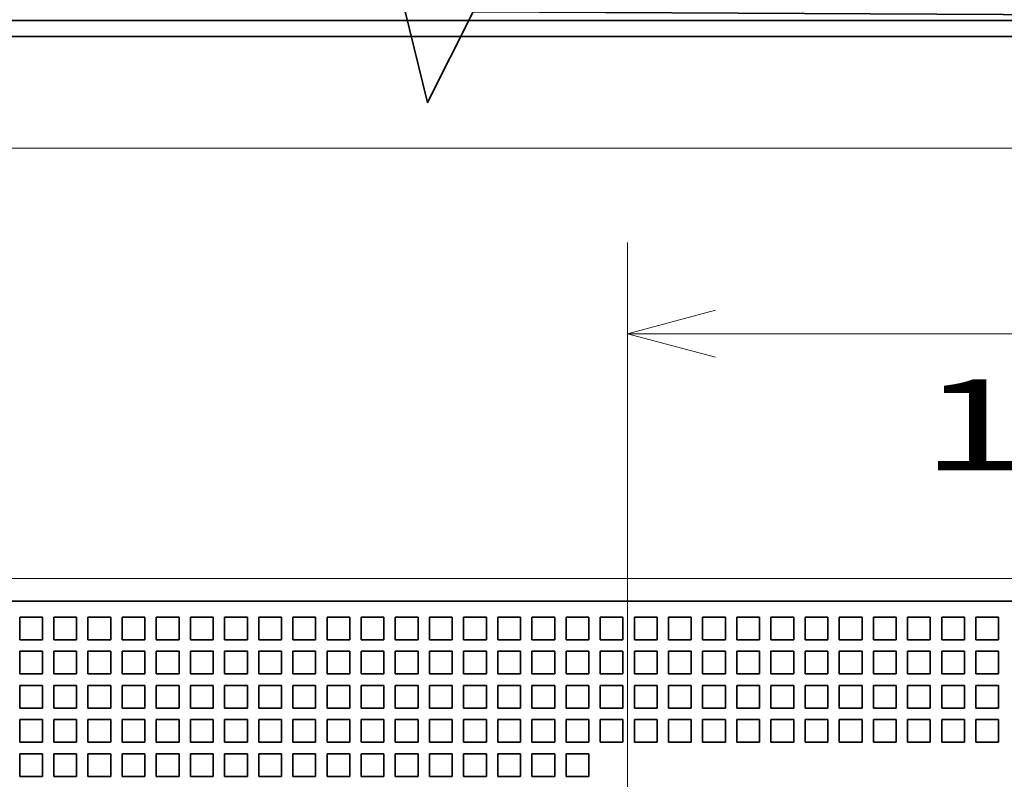
# Model space of a CAD drawing. Extents: x 0 to 420, y 0 to 297.
# Drawn here: x 50 to 72, y 226 to 243 of the extents above; entities that cross this region are included whole.
import ezdxf
from ezdxf.enums import TextEntityAlignment as Align

# ---------------------------------------------------------------- set-up
doc = ezdxf.new("R2010")
doc.units = 0
doc.layers.get('0').update_dxf_attribs({"lineweight": 13})
doc.styles.get("Standard").update_dxf_attribs({"font": 'isocp.shx'})
doc.dimstyles.get("Standard").update_dxf_attribs({"dimtxt": 2.5, "dimasz": 2.5, "dimexe": 1.25, "dimexo": 0.625, "dimtad": 1, "dimcen": 2.5, "dimadec": 0, "dimazin": 0, "dimtfac": 1, "dimtmove": 0, "dimatfit": 0, "dimfxl": 1, "dimarcsym": 0})

# ---------------------------------------------------------------- blocks, each defined once
blk = doc.blocks.new('*D52')
at = {"color": 230, "lineweight": 13, "ltscale": 0.298632}
for p, q in [((39.098446, 230.182721), (39.098446, 242.128006)), ((96.098446, 230.182721), (96.098446, 242.128006))]:
    blk.add_line(p, q, dxfattribs=at)
at = {"color": 230, "lineweight": 13}
blk.add_line((26.110706, 240.128006), (96.098446, 240.128006), dxfattribs=at)
for points in [[(41.030296, 240.645644), (39.098446, 240.128006), (41.030296, 239.610369)], [(94.166594, 239.610369), (96.098446, 240.128006), (94.166594, 240.645644)]]:
    blk.add_lwpolyline(points, dxfattribs=at)
for s, p, p2 in [('114', (27.911476, 241.128006), (33.916084, 241.128006)), ('"', (34.250187, 237.128006), (35.716854, 237.128006)), ('4.49', (26.110706, 237.128006), (34.250187, 237.128006))]:
    blk.add_text(s, height=2, dxfattribs=at).set_placement(p, p2, align=Align.FIT)
blk = doc.blocks.new('*D53')
at = {"color": 7, "lineweight": 13, "ltscale": 0.299295}
for p, q in [((63.848446, 226.082721), (63.848446, 238.054505)), ((86.348446, 226.082721), (86.348446, 238.054505))]:
    blk.add_line(p, q, dxfattribs=at)
at = {"color": 7, "lineweight": 13}
blk.add_line((63.848446, 236.054505), (86.348446, 236.054505), dxfattribs=at)
for points in [[(65.780298, 236.572142), (63.848446, 236.054505), (65.780298, 235.536868)], [(84.416594, 235.536868), (86.348446, 236.054505), (84.416594, 236.572142)]]:
    blk.add_lwpolyline(points, dxfattribs=at)
for s, p, p2 in [('45', (73.163576, 237.054505), (77.033315, 237.054505)), ('"', (78.434853, 233.054505), (79.90152, 233.054505)), ('1.77', (70.295372, 233.054505), (78.434852, 233.054505))]:
    blk.add_text(s, height=2, dxfattribs=at).set_placement(p, p2, align=Align.FIT)
blk = doc.blocks.new('BLOCK73')
at = {"color": 7, "lineweight": 35}
for p, q in [((-45, 63.466), (-103.3, 63.466)), ((-45, 63.466), (13.3, 63.466)), ((-104, 62.766), (-45, 62.766)), ((14, 62.766), (-45, 62.766)), ((9.5, 37.966), (-99.5, 37.966))]:
    blk.add_line(p, q, dxfattribs=at)
at = {"color": 7, "lineweight": 13}
blk.add_line((12.5, 38.966), (-102.5, 38.966), dxfattribs=at)
at = {"color": 7, "lineweight": 35, "ltscale": 0.025}
for p, q in [((-79.2, 37.266), (-78.2, 37.266)), ((-79.2, 37.266), (-79.2, 36.266)), ((-78.2, 37.266), (-78.2, 36.266)), ((-77.7, 37.266), (-76.7, 37.266)), ((-77.7, 37.266), (-77.7, 36.266)), ((-76.7, 37.266), (-76.7, 36.266)), ((-76.2, 37.266), (-75.2, 37.266)), ((-76.2, 37.266), (-76.2, 36.266)), ((-75.2, 37.266), (-75.2, 36.266)), ((-74.7, 37.266), (-73.7, 37.266)), ((-74.7, 37.266), (-74.7, 36.266)), ((-73.7, 37.266), (-73.7, 36.266)), ((-73.2, 37.266), (-72.2, 37.266)), ((-73.2, 37.266), (-73.2, 36.266)), ((-72.2, 37.266), (-72.2, 36.266)), ((-71.7, 37.266), (-70.7, 37.266)), ((-71.7, 37.266), (-71.7, 36.266)), ((-70.7, 37.266), (-70.7, 36.266)), ((-70.2, 37.266), (-69.2, 37.266)), ((-70.2, 37.266), (-70.2, 36.266)), ((-69.2, 37.266), (-69.2, 36.266)), ((-68.7, 37.266), (-67.7, 37.266)), ((-68.7, 37.266), (-68.7, 36.266)), ((-67.7, 37.266), (-67.7, 36.266)), ((-67.2, 37.266), (-66.2, 37.266)), ((-67.2, 37.266), (-67.2, 36.266)), ((-66.2, 37.266), (-66.2, 36.266)), ((-65.7, 37.266), (-64.7, 37.266)), ((-65.7, 37.266), (-65.7, 36.266)), ((-64.7, 37.266), (-64.7, 36.266)), ((-64.2, 37.266), (-63.2, 37.266)), ((-64.2, 37.266), (-64.2, 36.266)), ((-63.2, 37.266), (-63.2, 36.266)), ((-62.7, 37.266), (-61.7, 37.266)), ((-62.7, 37.266), (-62.7, 36.266)), ((-61.7, 37.266), (-61.7, 36.266)), ((-61.2, 37.266), (-60.2, 37.266)), ((-61.2, 37.266), (-61.2, 36.266)), ((-60.2, 37.266), (-60.2, 36.266)), ((-59.7, 37.266), (-58.7, 37.266)), ((-59.7, 37.266), (-59.7, 36.266)), ((-58.7, 37.266), (-58.7, 36.266)), ((-58.2, 37.266), (-57.2, 37.266)), ((-58.2, 37.266), (-58.2, 36.266)), ((-57.2, 37.266), (-57.2, 36.266)), ((-56.7, 37.266), (-55.7, 37.266)), ((-56.7, 37.266), (-56.7, 36.266)), ((-55.7, 37.266), (-55.7, 36.266)), ((-55.2, 37.266), (-54.2, 37.266)), ((-55.2, 37.266), (-55.2, 36.266)), ((-54.2, 37.266), (-54.2, 36.266)), ((-53.7, 37.266), (-52.7, 37.266)), ((-53.7, 37.266), (-53.7, 36.266)), ((-52.7, 37.266), (-52.7, 36.266)), ((-52.2, 37.266), (-51.2, 37.266)), ((-52.2, 37.266), (-52.2, 36.266)), ((-51.2, 37.266), (-51.2, 36.266)), ((-50.7, 37.266), (-49.7, 37.266)), ((-50.7, 37.266), (-50.7, 36.266)), ((-49.7, 37.266), (-49.7, 36.266)), ((-49.2, 37.266), (-48.2, 37.266)), ((-49.2, 37.266), (-49.2, 36.266)), ((-48.2, 37.266), (-48.2, 36.266)), ((-47.7, 37.266), (-46.7, 37.266)), ((-47.7, 37.266), (-47.7, 36.266)), ((-46.7, 37.266), (-46.7, 36.266)), ((-46.2, 37.266), (-45.2, 37.266)), ((-46.2, 37.266), (-46.2, 36.266)), ((-45.2, 37.266), (-45.2, 36.266)), ((-44.7, 37.266), (-43.7, 37.266)), ((-44.7, 37.266), (-44.7, 36.266)), ((-43.7, 37.266), (-43.7, 36.266)), ((-43.2, 37.266), (-42.2, 37.266)), ((-43.2, 37.266), (-43.2, 36.266)), ((-42.2, 37.266), (-42.2, 36.266)), ((-41.7, 37.266), (-40.7, 37.266)), ((-41.7, 37.266), (-41.7, 36.266)), ((-40.7, 37.266), (-40.7, 36.266)), ((-40.2, 37.266), (-39.2, 37.266)), ((-40.2, 37.266), (-40.2, 36.266)), ((-39.2, 37.266), (-39.2, 36.266)), ((-38.7, 37.266), (-37.7, 37.266)), ((-38.7, 37.266), (-38.7, 36.266)), ((-37.7, 37.266), (-37.7, 36.266)), ((-37.2, 37.266), (-36.2, 37.266)), ((-37.2, 37.266), (-37.2, 36.266)), ((-36.2, 37.266), (-36.2, 36.266)), ((-79.2, 36.266), (-78.2, 36.266)), ((-77.7, 36.266), (-76.7, 36.266)), ((-76.2, 36.266), (-75.2, 36.266)), ((-74.7, 36.266), (-73.7, 36.266)), ((-73.2, 36.266), (-72.2, 36.266)), ((-71.7, 36.266), (-70.7, 36.266)), ((-70.2, 36.266), (-69.2, 36.266)), ((-68.7, 36.266), (-67.7, 36.266)), ((-67.2, 36.266), (-66.2, 36.266)), ((-65.7, 36.266), (-64.7, 36.266)), ((-64.2, 36.266), (-63.2, 36.266)), ((-62.7, 36.266), (-61.7, 36.266)), ((-61.2, 36.266), (-60.2, 36.266)), ((-59.7, 36.266), (-58.7, 36.266)), ((-58.2, 36.266), (-57.2, 36.266)), ((-56.7, 36.266), (-55.7, 36.266)), ((-55.2, 36.266), (-54.2, 36.266)), ((-53.7, 36.266), (-52.7, 36.266)), ((-52.2, 36.266), (-51.2, 36.266)), ((-50.7, 36.266), (-49.7, 36.266)), ((-49.2, 36.266), (-48.2, 36.266)), ((-47.7, 36.266), (-46.7, 36.266)), ((-46.2, 36.266), (-45.2, 36.266)), ((-44.7, 36.266), (-43.7, 36.266)), ((-43.2, 36.266), (-42.2, 36.266)), ((-41.7, 36.266), (-40.7, 36.266)), ((-40.2, 36.266), (-39.2, 36.266)), ((-38.7, 36.266), (-37.7, 36.266)), ((-37.2, 36.266), (-36.2, 36.266)), ((-79.2, 35.766), (-78.2, 35.766)), ((-79.2, 35.766), (-79.2, 34.766)), ((-78.2, 35.766), (-78.2, 34.766)), ((-77.7, 35.766), (-76.7, 35.766)), ((-77.7, 35.766), (-77.7, 34.766)), ((-76.7, 35.766), (-76.7, 34.766)), ((-76.2, 35.766), (-75.2, 35.766)), ((-76.2, 35.766), (-76.2, 34.766)), ((-75.2, 35.766), (-75.2, 34.766)), ((-74.7, 35.766), (-73.7, 35.766)), ((-74.7, 35.766), (-74.7, 34.766)), ((-73.7, 35.766), (-73.7, 34.766)), ((-73.2, 35.766), (-72.2, 35.766)), ((-73.2, 35.766), (-73.2, 34.766)), ((-72.2, 35.766), (-72.2, 34.766)), ((-71.7, 35.766), (-70.7, 35.766)), ((-71.7, 35.766), (-71.7, 34.766)), ((-70.7, 35.766), (-70.7, 34.766)), ((-70.2, 35.766), (-69.2, 35.766)), ((-70.2, 35.766), (-70.2, 34.766)), ((-69.2, 35.766), (-69.2, 34.766)), ((-68.7, 35.766), (-67.7, 35.766)), ((-68.7, 35.766), (-68.7, 34.766)), ((-67.7, 35.766), (-67.7, 34.766)), ((-67.2, 35.766), (-66.2, 35.766)), ((-67.2, 35.766), (-67.2, 34.766)), ((-66.2, 35.766), (-66.2, 34.766)), ((-65.7, 35.766), (-64.7, 35.766)), ((-65.7, 35.766), (-65.7, 34.766)), ((-64.7, 35.766), (-64.7, 34.766)), ((-64.2, 35.766), (-63.2, 35.766)), ((-64.2, 35.766), (-64.2, 34.766)), ((-63.2, 35.766), (-63.2, 34.766)), ((-62.7, 35.766), (-61.7, 35.766)), ((-62.7, 35.766), (-62.7, 34.766)), ((-61.7, 35.766), (-61.7, 34.766)), ((-61.2, 35.766), (-60.2, 35.766)), ((-61.2, 35.766), (-61.2, 34.766)), ((-60.2, 35.766), (-60.2, 34.766)), ((-59.7, 35.766), (-58.7, 35.766)), ((-59.7, 35.766), (-59.7, 34.766)), ((-58.7, 35.766), (-58.7, 34.766)), ((-58.2, 35.766), (-57.2, 35.766)), ((-58.2, 35.766), (-58.2, 34.766)), ((-57.2, 35.766), (-57.2, 34.766)), ((-56.7, 35.766), (-55.7, 35.766)), ((-56.7, 35.766), (-56.7, 34.766)), ((-55.7, 35.766), (-55.7, 34.766)), ((-55.2, 35.766), (-54.2, 35.766)), ((-55.2, 35.766), (-55.2, 34.766)), ((-54.2, 35.766), (-54.2, 34.766)), ((-53.7, 35.766), (-52.7, 35.766)), ((-53.7, 35.766), (-53.7, 34.766)), ((-52.7, 35.766), (-52.7, 34.766)), ((-52.2, 35.766), (-51.2, 35.766)), ((-52.2, 35.766), (-52.2, 34.766)), ((-51.2, 35.766), (-51.2, 34.766)), ((-50.7, 35.766), (-49.7, 35.766)), ((-50.7, 35.766), (-50.7, 34.766)), ((-49.7, 35.766), (-49.7, 34.766)), ((-49.2, 35.766), (-48.2, 35.766)), ((-49.2, 35.766), (-49.2, 34.766)), ((-48.2, 35.766), (-48.2, 34.766)), ((-47.7, 35.766), (-46.7, 35.766)), ((-47.7, 35.766), (-47.7, 34.766)), ((-46.7, 35.766), (-46.7, 34.766)), ((-46.2, 35.766), (-45.2, 35.766)), ((-46.2, 35.766), (-46.2, 34.766)), ((-45.2, 35.766), (-45.2, 34.766)), ((-44.7, 35.766), (-43.7, 35.766)), ((-44.7, 35.766), (-44.7, 34.766)), ((-43.7, 35.766), (-43.7, 34.766)), ((-43.2, 35.766), (-42.2, 35.766)), ((-43.2, 35.766), (-43.2, 34.766)), ((-42.2, 35.766), (-42.2, 34.766)), ((-41.7, 35.766), (-40.7, 35.766)), ((-41.7, 35.766), (-41.7, 34.766)), ((-40.7, 35.766), (-40.7, 34.766)), ((-40.2, 35.766), (-39.2, 35.766)), ((-40.2, 35.766), (-40.2, 34.766)), ((-39.2, 35.766), (-39.2, 34.766)), ((-38.7, 35.766), (-37.7, 35.766)), ((-38.7, 35.766), (-38.7, 34.766)), ((-37.7, 35.766), (-37.7, 34.766)), ((-37.2, 35.766), (-36.2, 35.766)), ((-37.2, 35.766), (-37.2, 34.766)), ((-36.2, 35.766), (-36.2, 34.766)), ((-79.2, 34.766), (-78.2, 34.766)), ((-77.7, 34.766), (-76.7, 34.766)), ((-76.2, 34.766), (-75.2, 34.766)), ((-74.7, 34.766), (-73.7, 34.766)), ((-73.2, 34.766), (-72.2, 34.766)), ((-71.7, 34.766), (-70.7, 34.766)), ((-70.2, 34.766), (-69.2, 34.766)), ((-68.7, 34.766), (-67.7, 34.766)), ((-67.2, 34.766), (-66.2, 34.766)), ((-65.7, 34.766), (-64.7, 34.766)), ((-64.2, 34.766), (-63.2, 34.766)), ((-62.7, 34.766), (-61.7, 34.766)), ((-61.2, 34.766), (-60.2, 34.766)), ((-59.7, 34.766), (-58.7, 34.766)), ((-58.2, 34.766), (-57.2, 34.766)), ((-56.7, 34.766), (-55.7, 34.766)), ((-55.2, 34.766), (-54.2, 34.766)), ((-53.7, 34.766), (-52.7, 34.766)), ((-52.2, 34.766), (-51.2, 34.766)), ((-50.7, 34.766), (-49.7, 34.766)), ((-49.2, 34.766), (-48.2, 34.766)), ((-47.7, 34.766), (-46.7, 34.766)), ((-46.2, 34.766), (-45.2, 34.766)), ((-44.7, 34.766), (-43.7, 34.766)), ((-43.2, 34.766), (-42.2, 34.766)), ((-41.7, 34.766), (-40.7, 34.766)), ((-40.2, 34.766), (-39.2, 34.766)), ((-38.7, 34.766), (-37.7, 34.766)), ((-37.2, 34.766), (-36.2, 34.766)), ((-79.2, 34.266), (-78.2, 34.266)), ((-79.2, 34.266), (-79.2, 33.266)), ((-78.2, 34.266), (-78.2, 33.266)), ((-77.7, 34.266), (-76.7, 34.266)), ((-77.7, 34.266), (-77.7, 33.266)), ((-76.7, 34.266), (-76.7, 33.266)), ((-76.2, 34.266), (-75.2, 34.266)), ((-76.2, 34.266), (-76.2, 33.266)), ((-75.2, 34.266), (-75.2, 33.266)), ((-74.7, 34.266), (-73.7, 34.266)), ((-74.7, 34.266), (-74.7, 33.266)), ((-73.7, 34.266), (-73.7, 33.266)), ((-73.2, 34.266), (-72.2, 34.266)), ((-73.2, 34.266), (-73.2, 33.266)), ((-72.2, 34.266), (-72.2, 33.266)), ((-71.7, 34.266), (-70.7, 34.266)), ((-71.7, 34.266), (-71.7, 33.266)), ((-70.7, 34.266), (-70.7, 33.266)), ((-70.2, 34.266), (-69.2, 34.266)), ((-70.2, 34.266), (-70.2, 33.266)), ((-69.2, 34.266), (-69.2, 33.266)), ((-68.7, 34.266), (-67.7, 34.266)), ((-68.7, 34.266), (-68.7, 33.266)), ((-67.7, 34.266), (-67.7, 33.266)), ((-67.2, 34.266), (-66.2, 34.266)), ((-67.2, 34.266), (-67.2, 33.266)), ((-66.2, 34.266), (-66.2, 33.266)), ((-65.7, 34.266), (-64.7, 34.266)), ((-65.7, 34.266), (-65.7, 33.266)), ((-64.7, 34.266), (-64.7, 33.266)), ((-64.2, 34.266), (-63.2, 34.266)), ((-64.2, 34.266), (-64.2, 33.266)), ((-63.2, 34.266), (-63.2, 33.266)), ((-62.7, 34.266), (-61.7, 34.266)), ((-62.7, 34.266), (-62.7, 33.266)), ((-61.7, 34.266), (-61.7, 33.266)), ((-61.2, 34.266), (-60.2, 34.266)), ((-61.2, 34.266), (-61.2, 33.266)), ((-60.2, 34.266), (-60.2, 33.266)), ((-59.7, 34.266), (-58.7, 34.266)), ((-59.7, 34.266), (-59.7, 33.266)), ((-58.7, 34.266), (-58.7, 33.266)), ((-58.2, 34.266), (-57.2, 34.266)), ((-58.2, 34.266), (-58.2, 33.266)), ((-57.2, 34.266), (-57.2, 33.266)), ((-56.7, 34.266), (-55.7, 34.266)), ((-56.7, 34.266), (-56.7, 33.266)), ((-55.7, 34.266), (-55.7, 33.266)), ((-55.2, 34.266), (-54.2, 34.266)), ((-55.2, 34.266), (-55.2, 33.266)), ((-54.2, 34.266), (-54.2, 33.266)), ((-53.7, 34.266), (-52.7, 34.266)), ((-53.7, 34.266), (-53.7, 33.266)), ((-52.7, 34.266), (-52.7, 33.266)), ((-52.2, 34.266), (-51.2, 34.266)), ((-52.2, 34.266), (-52.2, 33.266)), ((-51.2, 34.266), (-51.2, 33.266)), ((-50.7, 34.266), (-49.7, 34.266)), ((-50.7, 34.266), (-50.7, 33.266)), ((-49.7, 34.266), (-49.7, 33.266)), ((-49.2, 34.266), (-48.2, 34.266)), ((-49.2, 34.266), (-49.2, 33.266)), ((-48.2, 34.266), (-48.2, 33.266)), ((-47.7, 34.266), (-46.7, 34.266)), ((-47.7, 34.266), (-47.7, 33.266)), ((-46.7, 34.266), (-46.7, 33.266)), ((-46.2, 34.266), (-45.2, 34.266)), ((-46.2, 34.266), (-46.2, 33.266)), ((-45.2, 34.266), (-45.2, 33.266)), ((-44.7, 34.266), (-43.7, 34.266)), ((-44.7, 34.266), (-44.7, 33.266)), ((-43.7, 34.266), (-43.7, 33.266)), ((-43.2, 34.266), (-42.2, 34.266)), ((-43.2, 34.266), (-43.2, 33.266)), ((-42.2, 34.266), (-42.2, 33.266)), ((-41.7, 34.266), (-40.7, 34.266)), ((-41.7, 34.266), (-41.7, 33.266)), ((-40.7, 34.266), (-40.7, 33.266)), ((-40.2, 34.266), (-39.2, 34.266)), ((-40.2, 34.266), (-40.2, 33.266)), ((-39.2, 34.266), (-39.2, 33.266)), ((-38.7, 34.266), (-37.7, 34.266)), ((-38.7, 34.266), (-38.7, 33.266)), ((-37.7, 34.266), (-37.7, 33.266)), ((-37.2, 34.266), (-36.2, 34.266)), ((-37.2, 34.266), (-37.2, 33.266)), ((-36.2, 34.266), (-36.2, 33.266)), ((-79.2, 33.266), (-78.2, 33.266)), ((-77.7, 33.266), (-76.7, 33.266)), ((-76.2, 33.266), (-75.2, 33.266)), ((-74.7, 33.266), (-73.7, 33.266)), ((-73.2, 33.266), (-72.2, 33.266)), ((-71.7, 33.266), (-70.7, 33.266)), ((-70.2, 33.266), (-69.2, 33.266)), ((-68.7, 33.266), (-67.7, 33.266)), ((-67.2, 33.266), (-66.2, 33.266)), ((-65.7, 33.266), (-64.7, 33.266)), ((-64.2, 33.266), (-63.2, 33.266)), ((-62.7, 33.266), (-61.7, 33.266)), ((-61.2, 33.266), (-60.2, 33.266)), ((-59.7, 33.266), (-58.7, 33.266)), ((-58.2, 33.266), (-57.2, 33.266)), ((-56.7, 33.266), (-55.7, 33.266)), ((-55.2, 33.266), (-54.2, 33.266)), ((-53.7, 33.266), (-52.7, 33.266)), ((-52.2, 33.266), (-51.2, 33.266)), ((-50.7, 33.266), (-49.7, 33.266)), ((-49.2, 33.266), (-48.2, 33.266)), ((-47.7, 33.266), (-46.7, 33.266)), ((-46.2, 33.266), (-45.2, 33.266)), ((-44.7, 33.266), (-43.7, 33.266)), ((-43.2, 33.266), (-42.2, 33.266)), ((-41.7, 33.266), (-40.7, 33.266)), ((-40.2, 33.266), (-39.2, 33.266)), ((-38.7, 33.266), (-37.7, 33.266)), ((-37.2, 33.266), (-36.2, 33.266)), ((-79.2, 32.766), (-78.2, 32.766)), ((-79.2, 32.766), (-79.2, 31.766)), ((-78.2, 32.766), (-78.2, 31.766)), ((-77.7, 32.766), (-76.7, 32.766)), ((-77.7, 32.766), (-77.7, 31.766)), ((-76.7, 32.766), (-76.7, 31.766)), ((-76.2, 32.766), (-75.2, 32.766)), ((-76.2, 32.766), (-76.2, 31.766)), ((-75.2, 32.766), (-75.2, 31.766)), ((-74.7, 32.766), (-73.7, 32.766)), ((-74.7, 32.766), (-74.7, 31.766)), ((-73.7, 32.766), (-73.7, 31.766)), ((-73.2, 32.766), (-72.2, 32.766)), ((-73.2, 32.766), (-73.2, 31.766)), ((-72.2, 32.766), (-72.2, 31.766)), ((-71.7, 32.766), (-70.7, 32.766)), ((-71.7, 32.766), (-71.7, 31.766)), ((-70.7, 32.766), (-70.7, 31.766)), ((-70.2, 32.766), (-69.2, 32.766)), ((-70.2, 32.766), (-70.2, 31.766)), ((-69.2, 32.766), (-69.2, 31.766)), ((-68.7, 32.766), (-67.7, 32.766)), ((-68.7, 32.766), (-68.7, 31.766)), ((-67.7, 32.766), (-67.7, 31.766)), ((-67.2, 32.766), (-66.2, 32.766)), ((-67.2, 32.766), (-67.2, 31.766)), ((-66.2, 32.766), (-66.2, 31.766)), ((-65.7, 32.766), (-64.7, 32.766)), ((-65.7, 32.766), (-65.7, 31.766)), ((-64.7, 32.766), (-64.7, 31.766)), ((-64.2, 32.766), (-63.2, 32.766)), ((-64.2, 32.766), (-64.2, 31.766)), ((-63.2, 32.766), (-63.2, 31.766)), ((-62.7, 32.766), (-61.7, 32.766)), ((-62.7, 32.766), (-62.7, 31.766)), ((-61.7, 32.766), (-61.7, 31.766)), ((-61.2, 32.766), (-60.2, 32.766)), ((-61.2, 32.766), (-61.2, 31.766)), ((-60.2, 32.766), (-60.2, 31.766)), ((-59.7, 32.766), (-58.7, 32.766)), ((-59.7, 32.766), (-59.7, 31.766)), ((-58.7, 32.766), (-58.7, 31.766)), ((-58.2, 32.766), (-57.2, 32.766)), ((-58.2, 32.766), (-58.2, 31.766)), ((-57.2, 32.766), (-57.2, 31.766)), ((-56.7, 32.766), (-55.7, 32.766)), ((-56.7, 32.766), (-56.7, 31.766)), ((-55.7, 32.766), (-55.7, 31.766)), ((-55.2, 32.766), (-54.2, 32.766)), ((-55.2, 32.766), (-55.2, 31.766)), ((-54.2, 32.766), (-54.2, 31.766)), ((-53.7, 32.766), (-52.7, 32.766)), ((-53.7, 32.766), (-53.7, 31.766)), ((-52.7, 32.766), (-52.7, 31.766)), ((-52.2, 32.766), (-51.2, 32.766)), ((-52.2, 32.766), (-52.2, 31.766)), ((-51.2, 32.766), (-51.2, 31.766)), ((-50.7, 32.766), (-49.7, 32.766)), ((-50.7, 32.766), (-50.7, 31.766)), ((-49.7, 32.766), (-49.7, 31.766)), ((-49.2, 32.766), (-48.2, 32.766)), ((-49.2, 32.766), (-49.2, 31.766)), ((-48.2, 32.766), (-48.2, 31.766)), ((-47.7, 32.766), (-46.7, 32.766)), ((-47.7, 32.766), (-47.7, 31.766)), ((-46.7, 32.766), (-46.7, 31.766)), ((-46.2, 32.766), (-45.2, 32.766)), ((-46.2, 32.766), (-46.2, 31.766)), ((-45.2, 32.766), (-45.2, 31.766)), ((-44.7, 32.766), (-43.7, 32.766)), ((-44.7, 32.766), (-44.7, 31.766)), ((-43.7, 32.766), (-43.7, 31.766)), ((-43.2, 32.766), (-42.2, 32.766)), ((-43.2, 32.766), (-43.2, 31.766)), ((-42.2, 32.766), (-42.2, 31.766)), ((-41.7, 32.766), (-40.7, 32.766)), ((-41.7, 32.766), (-41.7, 31.766)), ((-40.7, 32.766), (-40.7, 31.766)), ((-40.2, 32.766), (-39.2, 32.766)), ((-40.2, 32.766), (-40.2, 31.766)), ((-39.2, 32.766), (-39.2, 31.766)), ((-38.7, 32.766), (-37.7, 32.766)), ((-38.7, 32.766), (-38.7, 31.766)), ((-37.7, 32.766), (-37.7, 31.766)), ((-37.2, 32.766), (-36.2, 32.766)), ((-37.2, 32.766), (-37.2, 31.766)), ((-36.2, 32.766), (-36.2, 31.766)), ((-79.2, 31.766), (-78.2, 31.766)), ((-77.7, 31.766), (-76.7, 31.766)), ((-76.2, 31.766), (-75.2, 31.766)), ((-74.7, 31.766), (-73.7, 31.766)), ((-73.2, 31.766), (-72.2, 31.766)), ((-71.7, 31.766), (-70.7, 31.766)), ((-70.2, 31.766), (-69.2, 31.766)), ((-68.7, 31.766), (-67.7, 31.766)), ((-67.2, 31.766), (-66.2, 31.766)), ((-65.7, 31.766), (-64.7, 31.766)), ((-64.2, 31.766), (-63.2, 31.766)), ((-62.7, 31.766), (-61.7, 31.766)), ((-61.2, 31.766), (-60.2, 31.766)), ((-59.7, 31.766), (-58.7, 31.766)), ((-58.2, 31.766), (-57.2, 31.766)), ((-56.7, 31.766), (-55.7, 31.766)), ((-55.2, 31.766), (-54.2, 31.766)), ((-53.7, 31.766), (-52.7, 31.766)), ((-52.2, 31.766), (-51.2, 31.766)), ((-50.7, 31.766), (-49.7, 31.766)), ((-49.2, 31.766), (-48.2, 31.766)), ((-47.7, 31.766), (-46.7, 31.766)), ((-46.2, 31.766), (-45.2, 31.766)), ((-44.7, 31.766), (-43.7, 31.766)), ((-43.2, 31.766), (-42.2, 31.766)), ((-41.7, 31.766), (-40.7, 31.766)), ((-40.2, 31.766), (-39.2, 31.766)), ((-38.7, 31.766), (-37.7, 31.766)), ((-37.2, 31.766), (-36.2, 31.766)), ((-79.2, 31.266), (-78.2, 31.266)), ((-79.2, 31.266), (-79.2, 30.266)), ((-78.2, 31.266), (-78.2, 30.266)), ((-77.7, 31.266), (-76.7, 31.266)), ((-77.7, 31.266), (-77.7, 30.266)), ((-76.7, 31.266), (-76.7, 30.266)), ((-76.2, 31.266), (-75.2, 31.266)), ((-76.2, 31.266), (-76.2, 30.266)), ((-75.2, 31.266), (-75.2, 30.266)), ((-74.7, 31.266), (-73.7, 31.266)), ((-74.7, 31.266), (-74.7, 30.266)), ((-73.7, 31.266), (-73.7, 30.266)), ((-73.2, 31.266), (-72.2, 31.266)), ((-73.2, 31.266), (-73.2, 30.266)), ((-72.2, 31.266), (-72.2, 30.266)), ((-71.7, 31.266), (-70.7, 31.266)), ((-71.7, 31.266), (-71.7, 30.266)), ((-70.7, 31.266), (-70.7, 30.266)), ((-70.2, 31.266), (-69.2, 31.266)), ((-70.2, 31.266), (-70.2, 30.266)), ((-69.2, 31.266), (-69.2, 30.266)), ((-68.7, 31.266), (-67.7, 31.266)), ((-68.7, 31.266), (-68.7, 30.266)), ((-67.7, 31.266), (-67.7, 30.266)), ((-67.2, 31.266), (-66.2, 31.266)), ((-67.2, 31.266), (-67.2, 30.266)), ((-66.2, 31.266), (-66.2, 30.266)), ((-65.7, 31.266), (-64.7, 31.266)), ((-65.7, 31.266), (-65.7, 30.266)), ((-64.7, 31.266), (-64.7, 30.266)), ((-64.2, 31.266), (-63.2, 31.266)), ((-64.2, 31.266), (-64.2, 30.266)), ((-63.2, 31.266), (-63.2, 30.266)), ((-62.7, 31.266), (-61.7, 31.266)), ((-62.7, 31.266), (-62.7, 30.266)), ((-61.7, 31.266), (-61.7, 30.266)), ((-61.2, 31.266), (-60.2, 31.266)), ((-61.2, 31.266), (-61.2, 30.266)), ((-60.2, 31.266), (-60.2, 30.266)), ((-59.7, 31.266), (-58.7, 31.266)), ((-59.7, 31.266), (-59.7, 30.266)), ((-58.7, 31.266), (-58.7, 30.266)), ((-58.2, 31.266), (-57.2, 31.266)), ((-58.2, 31.266), (-58.2, 30.266)), ((-57.2, 31.266), (-57.2, 30.266)), ((-56.7, 31.266), (-55.7, 31.266)), ((-56.7, 31.266), (-56.7, 30.266)), ((-55.7, 31.266), (-55.7, 30.266)), ((-55.2, 31.266), (-54.2, 31.266)), ((-55.2, 31.266), (-55.2, 30.266)), ((-54.2, 31.266), (-54.2, 30.266)), ((-79.2, 30.266), (-78.2, 30.266)), ((-77.7, 30.266), (-76.7, 30.266)), ((-76.2, 30.266), (-75.2, 30.266)), ((-74.7, 30.266), (-73.7, 30.266)), ((-73.2, 30.266), (-72.2, 30.266)), ((-71.7, 30.266), (-70.7, 30.266)), ((-70.2, 30.266), (-69.2, 30.266)), ((-68.7, 30.266), (-67.7, 30.266)), ((-67.2, 30.266), (-66.2, 30.266)), ((-65.7, 30.266), (-64.7, 30.266)), ((-64.2, 30.266), (-63.2, 30.266)), ((-62.7, 30.266), (-61.7, 30.266)), ((-61.2, 30.266), (-60.2, 30.266)), ((-59.7, 30.266), (-58.7, 30.266)), ((-58.2, 30.266), (-57.2, 30.266)), ((-56.7, 30.266), (-55.7, 30.266)), ((-55.2, 30.266), (-54.2, 30.266))]:
    blk.add_line(p, q, dxfattribs=at)
at = {"color": 7, "lineweight": 35}
blk.add_lwpolyline([(-97.274, 64.038), (-65.274, 63.879), (-63.254, 67.869), (-61.294, 59.859), (-59.274, 63.849), (-27.274, 63.691), (-25.255, 67.681), (-23.294, 59.671), (-21.274, 63.661), (12.5, 63.494)], dxfattribs=at)

msp = doc.modelspace()

# ---------------------------------------------------------------- block references
at = {"lineweight": 0, "xscale": 0.5, "yscale": 0.5, "zscale": 0.5}
msp.add_blockref('BLOCK73', (90.098446, 211.199528), dxfattribs=at)

# ---------------------------------------------------------------- dimensions: what is measured, and where the dimension line sits
at = {"color": 0, "lineweight": 0}
for base, p1, p2, angle, picture, middle in [((96.098446, 240.128006), (39.098446, 230.182721), (96.098446, 230.182721), 359.998092, '*D52', (30.91378, 240.128006)), ((63.848446, 236.054505), (86.348446, 226.082721), (63.848446, 226.082721), 179.999046, '*D53', (75.098446, 236.054505))]:
    dim = msp.add_linear_dim(base=base, p1=p1, p2=p2, angle=angle, dimstyle='STANDARD', override={"dimlfac": 2}, dxfattribs=at)
    dim.commit()
    dim.dimension.update_dxf_attribs({"geometry": picture, "text_midpoint": middle, "dimtype": 160, "oblique_angle": 89.999523})

doc.saveas('drawing.dxf')
